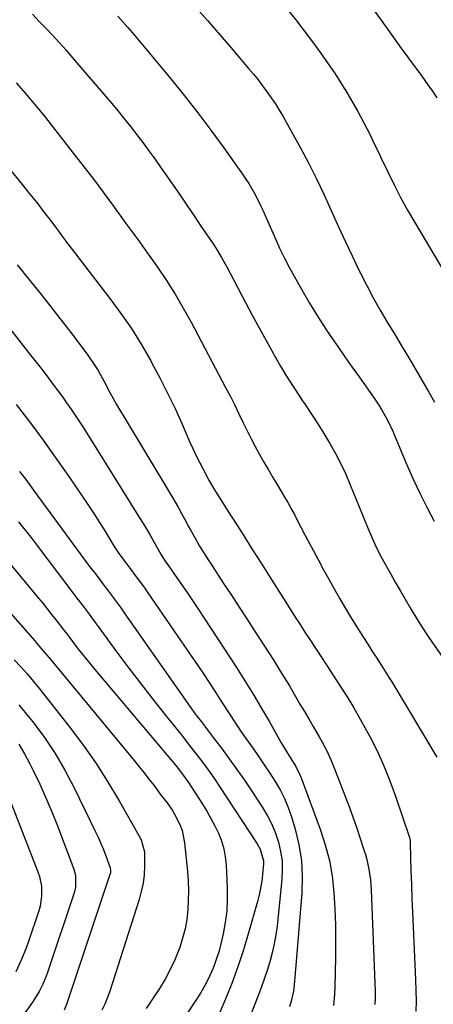
# Model space of a CAD drawing. Units: inches. Extents: x 1841541 to 1846808, y 415854 to 421178.
# Drawn here: x 1843422 to 1843584, y 418498 to 418884 of the extents above; entities that cross this region are included whole.
import ezdxf

# ---------------------------------------------------------------- set-up
doc = ezdxf.new("R2010")
doc.units = ezdxf.units.IN
doc.header["$MEASUREMENT"] = 0
doc.layers.add('7', color=7, linetype='Continuous')
doc.layers.add('8', color=7, linetype='Continuous')

msp = doc.modelspace()

# ---------------------------------------------------------------- linework, layer by layer
at = {"layer": '7', "color": 18}
for points in [[(1843556.95, 418893.02, 1888), (1843563.83, 418883.43, 1888), (1843565.44, 418881.19, 1888), (1843567.04, 418878.94, 1888), (1843568.64, 418876.69, 1888), (1843570.24, 418874.44, 1888), (1843571.84, 418872.19, 1888), (1843573.46, 418869.96, 1888), (1843575.1, 418867.74, 1888), (1843576.75, 418865.53, 1888), (1843579.74, 418861.56, 1888), (1843582.17, 418858.19, 1888), (1843583.93, 418855.62, 1888), (1843585.66, 418852.99, 1888)], [(1843490.66, 418889.06, 1892), (1843495.76, 418883.36, 1892), (1843500.78, 418877.59, 1892), (1843505.77, 418871.79, 1892), (1843511.91, 418864.54, 1892), (1843513.76, 418862.31, 1892), (1843515.58, 418860.05, 1892), (1843517.35, 418857.75, 1892), (1843519.08, 418855.43, 1892), (1843520.75, 418853.07, 1892), (1843522.37, 418850.66, 1892), (1843523.9, 418848.21, 1892), (1843525.38, 418845.71, 1892), (1843529.13, 418839.11, 1892), (1843532.37, 418833.25, 1892), (1843535.49, 418827.33, 1892), (1843538.45, 418821.33, 1892), (1843541.3, 418815.27, 1892), (1843544.7, 418807.79, 1892), (1843547.26, 418802.22, 1892), (1843549.85, 418796.65, 1892), (1843552.48, 418791.11, 1892), (1843555.14, 418785.58, 1892), (1843555.74, 418784.36, 1892), (1843558.19, 418779.49, 1892), (1843560.74, 418774.66, 1892), (1843563.42, 418769.92, 1892), (1843566.2, 418765.22, 1892), (1843569.03, 418760.56, 1892), (1843571.85, 418755.88, 1892), (1843574.64, 418751.19, 1892), (1843577.41, 418746.49, 1892), (1843582.54, 418737.75, 1892), (1843584.75, 418733.89, 1892)], [(1843427.15, 418885.78, 1896), (1843429.84, 418883, 1896), (1843432.51, 418880.21, 1896), (1843435.15, 418877.4, 1896), (1843437.77, 418874.55, 1896), (1843440.34, 418871.67, 1896), (1843442.88, 418868.76, 1896), (1843455.79, 418853.75, 1896), (1843458.32, 418850.77, 1896), (1843460.83, 418847.78, 1896), (1843463.29, 418844.75, 1896), (1843465.73, 418841.7, 1896), (1843468.13, 418838.61, 1896), (1843470.5, 418835.5, 1896), (1843472.81, 418832.35, 1896), (1843475.09, 418829.18, 1896), (1843477.41, 418825.91, 1896), (1843479.88, 418822.39, 1896), (1843482.33, 418818.86, 1896), (1843484.77, 418815.31, 1896), (1843487.18, 418811.74, 1896), (1843489.6, 418808.15, 1896), (1843490.79, 418806.38, 1896), (1843493.21, 418802.85, 1896), (1843495.66, 418799.31, 1896), (1843497.99, 418795.82, 1896), (1843499.13, 418794.06, 1896), (1843501.31, 418790.47, 1896), (1843503.35, 418786.8, 1896), (1843510.67, 418772.94, 1896), (1843513.32, 418767.95, 1896), (1843516.01, 418762.98, 1896), (1843518.72, 418758.02, 1896), (1843521.46, 418753.07, 1896), (1843521.74, 418752.57, 1896), (1843524.42, 418747.93, 1896), (1843527.19, 418743.33, 1896), (1843530.08, 418738.82, 1896), (1843533.05, 418734.36, 1896), (1843534, 418732.97, 1896), (1843536.52, 418729.21, 1896), (1843538.99, 418725.42, 1896), (1843541.38, 418721.58, 1896), (1843543.72, 418717.7, 1896), (1843545.93, 418713.75, 1896), (1843548.02, 418709.75, 1896), (1843549.93, 418705.66, 1896), (1843551.72, 418701.51, 1896), (1843558.78, 418684.19, 1896), (1843560.02, 418681.22, 1896), (1843561.33, 418678.28, 1896), (1843563.47, 418673.96, 1896), (1843564.24, 418672.55, 1896), (1843567.45, 418666.78, 1896), (1843569.35, 418663.4, 1896), (1843571.28, 418660.04, 1896), (1843573.24, 418656.69, 1896), (1843575.22, 418653.35, 1896), (1843578.19, 418648.4, 1896), (1843579.74, 418645.86, 1896), (1843582.45, 418641.72, 1896), (1843601.47, 418614.4, 1896)], [(1843460.66, 418885, 1894), (1843462.62, 418882.85, 1894), (1843464.55, 418880.65, 1894), (1843466.44, 418878.44, 1894), (1843481.38, 418860.49, 1894), (1843486.76, 418853.88, 1894), (1843492.03, 418847.19, 1894), (1843497.14, 418840.37, 1894), (1843502.15, 418833.48, 1894), (1843509.73, 418822.79, 1894), (1843510.84, 418821.16, 1894), (1843511.92, 418819.51, 1894), (1843513.9, 418816.11, 1894), (1843515.73, 418812.61, 1894), (1843516.58, 418810.84, 1894), (1843517.4, 418809.05, 1894), (1843522.84, 418796.88, 1894), (1843524.04, 418794.23, 1894), (1843525.9, 418790.28, 1894), (1843527.93, 418786.42, 1894), (1843532.77, 418777.81, 1894), (1843535.79, 418772.63, 1894), (1843538.89, 418767.52, 1894), (1843542.14, 418762.49, 1894), (1843545.49, 418757.52, 1894), (1843546.81, 418755.62, 1894), (1843549.58, 418751.66, 1894), (1843552.36, 418747.7, 1894), (1843555.16, 418743.76, 1894), (1843557.97, 418739.82, 1894), (1843561.14, 418735.41, 1894), (1843563.48, 418731.88, 1894), (1843565.57, 418728.19, 1894), (1843566.53, 418726.3, 1894), (1843568.34, 418722.46, 1894), (1843569.18, 418720.51, 1894), (1843573.88, 418709.38, 1894), (1843576.36, 418703.75, 1894), (1843578.95, 418698.18, 1894), (1843581.72, 418692.68, 1894), (1843584.61, 418687.25, 1894)], [(1843420.87, 418858.87, 1898), (1843423.7, 418855.68, 1898), (1843426.46, 418852.43, 1898), (1843429.2, 418849.15, 1898), (1843431.88, 418845.84, 1898), (1843434.53, 418842.5, 1898), (1843443.73, 418830.74, 1898), (1843447.48, 418825.89, 1898), (1843451.2, 418821.01, 1898), (1843454.86, 418816.1, 1898), (1843458.5, 418811.17, 1898), (1843464.17, 418803.37, 1898), (1843465.72, 418801.26, 1898), (1843467.29, 418799.16, 1898), (1843468.85, 418797.05, 1898), (1843470.37, 418794.92, 1898), (1843476.14, 418786.71, 1898), (1843479.68, 418781.47, 1898), (1843483.08, 418776.15, 1898), (1843486.28, 418770.71, 1898), (1843489.34, 418765.18, 1898), (1843502.89, 418739.6, 1898), (1843504.62, 418736.29, 1898), (1843506.31, 418732.96, 1898), (1843507.95, 418729.61, 1898), (1843509.76, 418725.81, 1898), (1843511.28, 418722.66, 1898), (1843512.84, 418719.54, 1898), (1843514.48, 418716.46, 1898), (1843516.17, 418713.4, 1898), (1843517.91, 418710.37, 1898), (1843519.66, 418707.34, 1898), (1843521.42, 418704.32, 1898), (1843523.21, 418701.32, 1898), (1843525.82, 418696.94, 1898), (1843527.23, 418694.53, 1898), (1843528.61, 418692.1, 1898), (1843529.94, 418689.65, 1898), (1843531.24, 418687.17, 1898), (1843532.52, 418684.69, 1898), (1843533.81, 418682.21, 1898), (1843535.11, 418679.74, 1898), (1843536.41, 418677.27, 1898), (1843539.21, 418672, 1898), (1843541.23, 418668.24, 1898), (1843543.28, 418664.5, 1898), (1843545.38, 418660.78, 1898), (1843547.5, 418657.08, 1898), (1843549.85, 418653.09, 1898), (1843551.86, 418649.74, 1898), (1843553.91, 418646.42, 1898), (1843555.98, 418643.11, 1898), (1843559.24, 418637.99, 1898), (1843560.18, 418636.53, 1898), (1843562.08, 418633.62, 1898), (1843563.03, 418632.16, 1898), (1843565.06, 418628.99, 1898), (1843567, 418625.88, 1898), (1843567.96, 418624.31, 1898), (1843585.67, 418594.82, 1898)], [(1843421.26, 418787.59, 1902), (1843426.14, 418781.56, 1902), (1843430.11, 418776.62, 1902), (1843434.06, 418771.66, 1902), (1843437.96, 418766.66, 1902), (1843441.84, 418761.65, 1902), (1843447.52, 418754.26, 1902), (1843448.95, 418752.3, 1902), (1843451.64, 418748.27, 1902), (1843452.89, 418746.2, 1902), (1843455.27, 418741.96, 1902), (1843457.57, 418737.69, 1902), (1843458.88, 418735.23, 1902), (1843460.11, 418733, 1902), (1843461.38, 418730.79, 1902), (1843462.68, 418728.6, 1902), (1843481.61, 418697.17, 1902), (1843482.93, 418694.95, 1902), (1843484.23, 418692.71, 1902), (1843485.5, 418690.46, 1902), (1843486.74, 418688.2, 1902), (1843488.37, 418685.2, 1902), (1843489.21, 418683.65, 1902), (1843490.92, 418680.57, 1902), (1843492.67, 418677.52, 1902), (1843494.35, 418674.79, 1902), (1843496.08, 418672.1, 1902), (1843496.94, 418670.76, 1902), (1843497.82, 418669.41, 1902), (1843502.11, 418662.84, 1902), (1843505.13, 418658.21, 1902), (1843508.14, 418653.58, 1902), (1843511.15, 418648.95, 1902), (1843514.15, 418644.31, 1902), (1843521.71, 418632.63, 1902), (1843523.79, 418629.36, 1902), (1843525.85, 418626.06, 1902), (1843527.85, 418622.74, 1902), (1843530.32, 418618.55, 1902), (1843532.02, 418615.62, 1902), (1843533.73, 418612.7, 1902), (1843535.44, 418609.78, 1902), (1843537.15, 418606.86, 1902), (1843539.5, 418602.82, 1902), (1843540.52, 418600.99, 1902), (1843542.48, 418597.28, 1902), (1843544.27, 418593.5, 1902), (1843545.86, 418589.62, 1902), (1843549.86, 418579.11, 1902), (1843551.36, 418575.09, 1902), (1843552.82, 418571.05, 1902), (1843554.23, 418566.99, 1902), (1843555.61, 418562.93, 1902), (1843557.05, 418558.59, 1902), (1843557.64, 418556.67, 1902), (1843558.18, 418554.74, 1902), (1843559.04, 418550.82, 1902), (1843559.62, 418546.84, 1902), (1843559.92, 418542.84, 1902), (1843561.39, 418506.28, 1902), (1843561.45, 418503.5, 1902), (1843561.44, 418500.72, 1902), (1843561.32, 418497.95, 1902)], [(1843407.95, 418775.73, 1904), (1843426.47, 418752.27, 1904), (1843428.59, 418749.58, 1904), (1843430.69, 418746.87, 1904), (1843432.77, 418744.14, 1904), (1843434.84, 418741.41, 1904), (1843437.23, 418738.19, 1904), (1843438.91, 418735.89, 1904), (1843440.56, 418733.58, 1904), (1843442.2, 418731.25, 1904), (1843443.81, 418728.9, 1904), (1843445.39, 418726.54, 1904), (1843446.94, 418724.15, 1904), (1843448.47, 418721.75, 1904), (1843469.18, 418688.6, 1904), (1843470.58, 418686.33, 1904), (1843471.95, 418684.05, 1904), (1843473.28, 418681.75, 1904), (1843474.59, 418679.44, 1904), (1843476.28, 418676.41, 1904), (1843477.68, 418674.01, 1904), (1843479.16, 418671.65, 1904), (1843480.21, 418670.12, 1904), (1843483.47, 418665.48, 1904), (1843485.63, 418662.39, 1904), (1843487.76, 418659.29, 1904), (1843489.86, 418656.17, 1904), (1843491.93, 418653.03, 1904), (1843507.09, 418629.92, 1904), (1843510.42, 418624.73, 1904), (1843513.67, 418619.51, 1904), (1843516.82, 418614.21, 1904), (1843519.9, 418608.88, 1904), (1843524.63, 418600.5, 1904), (1843526.69, 418597.01, 1904), (1843528.15, 418594.67, 1904), (1843530.23, 418591.38, 1904), (1843532.02, 418587.96, 1904), (1843532.51, 418586.76, 1904), (1843539.98, 418566.58, 1904), (1843541.93, 418560.53, 1904), (1843543.52, 418554.4, 1904), (1843544.58, 418548.16, 1904), (1843545.29, 418541.84, 1904), (1843545.65, 418535.46, 1904), (1843545.88, 418529.08, 1904), (1843545.95, 418522.7, 1904), (1843545.89, 418516.31, 1904), (1843545.64, 418505.07, 1904), (1843545.52, 418502.07, 1904), (1843545.11, 418497.59, 1904)], [(1843420.84, 418732.97, 1906), (1843426.13, 418726.02, 1906), (1843431.33, 418719.01, 1906), (1843436.41, 418711.91, 1906), (1843441.41, 418704.75, 1906), (1843446.45, 418697.38, 1906), (1843448.83, 418693.84, 1906), (1843451.18, 418690.27, 1906), (1843453.48, 418686.68, 1906), (1843455.75, 418683.06, 1906), (1843459.24, 418677.38, 1906), (1843459.74, 418676.59, 1906), (1843460.78, 418675.02, 1906), (1843462.98, 418671.98, 1906), (1843465.8, 418668.28, 1906), (1843467.48, 418666.04, 1906), (1843469.14, 418663.79, 1906), (1843470.77, 418661.51, 1906), (1843472.37, 418659.22, 1906), (1843489.67, 418634.13, 1906), (1843491.96, 418630.78, 1906), (1843494.22, 418627.42, 1906), (1843496.45, 418624.03, 1906), (1843498.66, 418620.63, 1906), (1843500.61, 418617.59, 1906), (1843501.83, 418615.7, 1906), (1843504.28, 418611.91, 1906), (1843506.75, 418608.14, 1906), (1843509.28, 418604.4, 1906), (1843510.56, 418602.55, 1906), (1843513.64, 418598.18, 1906), (1843515.84, 418595, 1906), (1843518.02, 418591.81, 1906), (1843520.16, 418588.6, 1906), (1843522.28, 418585.36, 1906), (1843524.22, 418582.05, 1906), (1843525.97, 418578.64, 1906), (1843527.43, 418575.1, 1906), (1843528.69, 418571.47, 1906), (1843530.12, 418566.67, 1906), (1843531.59, 418560.53, 1906), (1843532.6, 418554.34, 1906), (1843532.9, 418548.07, 1906), (1843532.74, 418541.76, 1906), (1843530.17, 418510.15, 1906), (1843529.76, 418505.66, 1906), (1843529.52, 418503.19, 1906), (1843528.55, 418499.23, 1906), (1843527.94, 418497.04, 1906)], [(1843422.09, 418706.66, 1908), (1843424.56, 418703.52, 1908), (1843426.98, 418700.33, 1908), (1843429.35, 418697.11, 1908), (1843434.42, 418690.09, 1908), (1843437.27, 418686.17, 1908), (1843440.14, 418682.26, 1908), (1843443.02, 418678.36, 1908), (1843445.91, 418674.46, 1908), (1843448.4, 418671.12, 1908), (1843450.06, 418668.91, 1908), (1843451.73, 418666.71, 1908), (1843453.4, 418664.5, 1908), (1843455.08, 418662.31, 1908), (1843455.69, 418661.52, 1908), (1843457.66, 418658.92, 1908), (1843459.6, 418656.3, 1908), (1843461.51, 418653.66, 1908), (1843463.4, 418651, 1908), (1843485.58, 418619.31, 1908), (1843487.1, 418617.16, 1908), (1843488.64, 418615.02, 1908), (1843490.2, 418612.9, 1908), (1843491.78, 418610.79, 1908), (1843493.43, 418608.61, 1908), (1843494.96, 418606.59, 1908), (1843496.49, 418604.57, 1908), (1843498.03, 418602.55, 1908), (1843501.21, 418598.37, 1908), (1843504.29, 418594.23, 1908), (1843507.31, 418590.05, 1908), (1843510.24, 418585.8, 1908), (1843513.11, 418581.51, 1908), (1843517.32, 418575.07, 1908), (1843519.23, 418571.85, 1908), (1843520.94, 418568.54, 1908), (1843522.36, 418565.1, 1908), (1843523.58, 418561.56, 1908), (1843524.42, 418557.94, 1908), (1843524.98, 418554.29, 1908), (1843525.1, 418550.6, 1908), (1843524.93, 418546.88, 1908), (1843523.03, 418528.8, 1908), (1843522.55, 418525.23, 1908), (1843521.94, 418521.68, 1908), (1843521.13, 418518.18, 1908), (1843520.19, 418514.71, 1908), (1843519.11, 418511.27, 1908), (1843517.97, 418507.84, 1908), (1843516.76, 418504.45, 1908), (1843515.48, 418501.07, 1908), (1843511.33, 418490.43, 1908)], [(1843415.54, 418673.98, 1912), (1843429.45, 418657.25, 1912), (1843431.23, 418655.09, 1912), (1843432.98, 418652.92, 1912), (1843434.72, 418650.74, 1912), (1843436.44, 418648.54, 1912), (1843439.46, 418644.63, 1912), (1843440.64, 418643.07, 1912), (1843441.82, 418641.51, 1912), (1843444.76, 418637.71, 1912), (1843446.44, 418635.56, 1912), (1843448.14, 418633.43, 1912), (1843449.87, 418631.32, 1912), (1843451.61, 418629.22, 1912), (1843483.34, 418591.5, 1912), (1843485.18, 418589.22, 1912), (1843486.94, 418586.87, 1912), (1843488.04, 418585.25, 1912), (1843493.79, 418576.44, 1912), (1843495.51, 418573.68, 1912), (1843497.14, 418570.87, 1912), (1843498.64, 418567.99, 1912), (1843500.06, 418565.06, 1912), (1843501.23, 418562.06, 1912), (1843502.17, 418558.99, 1912), (1843502.74, 418555.84, 1912), (1843503.08, 418552.63, 1912), (1843503.49, 418543.85, 1912), (1843503.52, 418539.25, 1912), (1843503.3, 418534.67, 1912), (1843502.72, 418530.12, 1912), (1843501.88, 418525.6, 1912), (1843500.89, 418521.22, 1912), (1843500.3, 418518.92, 1912), (1843498.83, 418514.42, 1912), (1843497.94, 418512.22, 1912), (1843495.98, 418507.93, 1912), (1843494.55, 418505.13, 1912), (1843492.98, 418502.4, 1912), (1843491.31, 418499.73, 1912), (1843481.46, 418484.86, 1912)], [(1843411.75, 418658.81, 1914), (1843428.08, 418640.33, 1914), (1843428.89, 418639.4, 1914), (1843431.32, 418636.61, 1914), (1843433.72, 418633.79, 1914), (1843434.51, 418632.84, 1914), (1843467.07, 418593.49, 1914), (1843469.02, 418591.1, 1914), (1843470.94, 418588.69, 1914), (1843472.83, 418586.25, 1914), (1843474.69, 418583.8, 1914), (1843477.65, 418579.86, 1914), (1843479.97, 418576.94, 1914), (1843482.11, 418573.9, 1914), (1843482.74, 418572.83, 1914), (1843484.96, 418568.41, 1914), (1843485.81, 418566.12, 1914), (1843486.78, 418561.32, 1914), (1843487.91, 418550.05, 1914), (1843488.19, 418546.29, 1914), (1843488.33, 418542.53, 1914), (1843488.27, 418538.76, 1914), (1843488.08, 418534.99, 1914), (1843487.63, 418531.25, 1914), (1843486.98, 418527.56, 1914), (1843486.03, 418523.93, 1914), (1843484.89, 418520.34, 1914), (1843484.56, 418519.43, 1914), (1843482.96, 418515.49, 1914), (1843481.19, 418511.64, 1914), (1843479.17, 418507.91, 1914), (1843476.97, 418504.27, 1914), (1843471.81, 418496.35, 1914)], [(1843420.07, 418632.99, 1916), (1843422.63, 418630.22, 1916), (1843425.14, 418627.4, 1916), (1843427.57, 418624.51, 1916), (1843429.96, 418621.58, 1916), (1843441.57, 418606.89, 1916), (1843446.86, 418599.87, 1916), (1843451.92, 418592.71, 1916), (1843456.65, 418585.31, 1916), (1843461.16, 418577.77, 1916), (1843468.87, 418564.16, 1916), (1843469.76, 418562.42, 1916), (1843471.1, 418557.77, 1916), (1843471.14, 418556.8, 1916), (1843471.09, 418552.09, 1916), (1843470.9, 418548.78, 1916), (1843470.52, 418545.5, 1916), (1843469.84, 418542.26, 1916), (1843468.97, 418539.06, 1916), (1843457.46, 418503.24, 1916), (1843456.54, 418500.67, 1916), (1843455.52, 418498.15, 1916), (1843454.33, 418495.7, 1916)], [(1843421.86, 418615.32, 1918), (1843426.04, 418610.29, 1918), (1843427.35, 418608.65, 1918), (1843431.88, 418602.57, 1918), (1843436.12, 418596.31, 1918), (1843439.93, 418589.79, 1918), (1843443.47, 418583.09, 1918), (1843451.83, 418565.89, 1918), (1843452.96, 418563.49, 1918), (1843454.03, 418561.07, 1918), (1843455.04, 418558.62, 1918), (1843455.99, 418556.15, 1918), (1843457.68, 418551.55, 1918), (1843457.83, 418550.38, 1918), (1843457.75, 418549.59, 1918), (1843457.67, 418549.2, 1918), (1843457.56, 418548.82, 1918), (1843440.67, 418498.31, 1918), (1843439.59, 418495.81, 1918)], [(1843412.1, 418593.96, 1922), (1843429.36, 418549.93, 1922), (1843429.97, 418548.07, 1922), (1843430.71, 418544.26, 1922), (1843430.77, 418540.34, 1922), (1843430.17, 418536.49, 1922), (1843429.64, 418534.6, 1922), (1843425.62, 418522.62, 1922), (1843424.71, 418520.07, 1922), (1843423.74, 418517.54, 1922), (1843422.67, 418515.05, 1922), (1843420.64, 418510.7, 1922)]]:
    msp.add_polyline3d(points, dxfattribs=at)
at = {"layer": '8', "color": 18}
for points in [[(1843527.04, 418887.74, 1890), (1843530.4, 418883.55, 1890), (1843533.69, 418879.31, 1890), (1843536.89, 418875, 1890), (1843540.03, 418870.65, 1890), (1843544.89, 418863.73, 1890), (1843545.54, 418862.79, 1890), (1843547.43, 418859.91, 1890), (1843549.22, 418856.97, 1890), (1843549.8, 418855.99, 1890), (1843554.62, 418847.72, 1890), (1843555.86, 418845.53, 1890), (1843557.07, 418843.31, 1890), (1843558.23, 418841.07, 1890), (1843559.35, 418838.81, 1890), (1843560.45, 418836.53, 1890), (1843561.54, 418834.25, 1890), (1843562.63, 418831.97, 1890), (1843563.71, 418829.69, 1890), (1843566.39, 418824.07, 1890), (1843568.87, 418819.01, 1890), (1843571.45, 418814.01, 1890), (1843574.17, 418809.07, 1890), (1843576.98, 418804.19, 1890), (1843591.48, 418779.75, 1890)], [(1843399.83, 418847.88, 1900), (1843423.71, 418818.44, 1900), (1843425.57, 418816.13, 1900), (1843427.42, 418813.81, 1900), (1843429.26, 418811.49, 1900), (1843432.23, 418807.68, 1900), (1843433.47, 418806.07, 1900), (1843435.91, 418802.83, 1900), (1843437.11, 418801.2, 1900), (1843438.99, 418798.62, 1900), (1843439.51, 418797.92, 1900), (1843440.31, 418796.87, 1900), (1843440.84, 418796.18, 1900), (1843441.11, 418795.83, 1900), (1843457.56, 418774.45, 1900), (1843461.84, 418768.61, 1900), (1843465.94, 418762.66, 1900), (1843469.77, 418756.52, 1900), (1843473.42, 418750.26, 1900), (1843473.9, 418749.39, 1900), (1843477.09, 418743.44, 1900), (1843480.16, 418737.43, 1900), (1843483.06, 418731.33, 1900), (1843485.85, 418725.18, 1900), (1843488.77, 418718.5, 1900), (1843490.05, 418715.66, 1900), (1843491.37, 418712.85, 1900), (1843492.76, 418710.06, 1900), (1843494.2, 418707.3, 1900), (1843496.44, 418703.1, 1900), (1843496.79, 418702.45, 1900), (1843498.28, 418699.92, 1900), (1843499.46, 418698.05, 1900), (1843504.81, 418689.62, 1900), (1843507.52, 418685.37, 1900), (1843510.22, 418681.12, 1900), (1843512.92, 418676.86, 1900), (1843515.62, 418672.61, 1900), (1843518.33, 418668.35, 1900), (1843521.03, 418664.1, 1900), (1843523.73, 418659.85, 1900), (1843526.43, 418655.59, 1900), (1843530.18, 418649.69, 1900), (1843532.06, 418646.73, 1900), (1843533.96, 418643.79, 1900), (1843535.87, 418640.85, 1900), (1843537.8, 418637.92, 1900), (1843541.36, 418632.53, 1900), (1843541.66, 418632.07, 1900), (1843542.11, 418631.39, 1900), (1843542.41, 418630.94, 1900), (1843542.56, 418630.71, 1900), (1843547.79, 418622.69, 1900), (1843550.49, 418618.43, 1900), (1843553.12, 418614.11, 1900), (1843555.64, 418609.74, 1900), (1843558.09, 418605.31, 1900), (1843559.35, 418602.96, 1900), (1843562.23, 418597.27, 1900), (1843564.9, 418591.48, 1900), (1843567.28, 418585.57, 1900), (1843569.46, 418579.58, 1900), (1843574.87, 418563.39, 1900), (1843575.15, 418562.15, 1900), (1843575.22, 418561.2, 1900), (1843575.23, 418560.88, 1900), (1843575.5, 418550.48, 1900), (1843575.65, 418544.96, 1900), (1843575.84, 418539.44, 1900), (1843576.06, 418533.93, 1900), (1843576.31, 418528.41, 1900), (1843577.32, 418507.56, 1900), (1843577.45, 418503.46, 1900), (1843577.49, 418499.37, 1900), (1843577.39, 418495.28, 1900)], [(1843421.75, 418686.96, 1910), (1843423.35, 418684.97, 1910), (1843424.94, 418682.97, 1910), (1843426.51, 418680.95, 1910), (1843428.07, 418678.92, 1910), (1843443.46, 418658.64, 1910), (1843444.64, 418657.07, 1910), (1843447.01, 418653.92, 1910), (1843449.36, 418650.77, 1910), (1843451.71, 418647.6, 1910), (1843452.88, 418646.01, 1910), (1843459.9, 418636.48, 1910), (1843464.62, 418630.16, 1910), (1843469.39, 418623.88, 1910), (1843474.23, 418617.65, 1910), (1843479.13, 418611.47, 1910), (1843485.92, 418603, 1910), (1843487.82, 418600.61, 1910), (1843489.7, 418598.21, 1910), (1843491.57, 418595.79, 1910), (1843493.43, 418593.37, 1910), (1843495.25, 418590.92, 1910), (1843497.03, 418588.45, 1910), (1843498.77, 418585.94, 1910), (1843500.47, 418583.4, 1910), (1843515.19, 418560.94, 1910), (1843516.36, 418558.83, 1910), (1843517.7, 418554.23, 1910), (1843517.75, 418553.04, 1910), (1843517.39, 418548.89, 1910), (1843517.04, 418546.22, 1910), (1843516.61, 418543.56, 1910), (1843516.03, 418540.93, 1910), (1843515.37, 418538.32, 1910), (1843511.89, 418526, 1910), (1843509.87, 418519.35, 1910), (1843507.69, 418512.75, 1910), (1843505.26, 418506.25, 1910), (1843502.66, 418499.8, 1910), (1843495.9, 418483.91, 1910)], [(1843421.8, 418599.91, 1920), (1843424.07, 418596.11, 1920), (1843426.18, 418592.2, 1920), (1843427.48, 418589.58, 1920), (1843430.03, 418584.25, 1920), (1843432.48, 418578.87, 1920), (1843434.77, 418573.42, 1920), (1843436.97, 418567.92, 1920), (1843443.46, 418550.95, 1920), (1843444.1, 418548.68, 1920), (1843444.1, 418543.97, 1920), (1843443.53, 418541.67, 1920), (1843433.1, 418510.54, 1920), (1843432.55, 418509, 1920), (1843431.31, 418505.98, 1920), (1843429.87, 418503.06, 1920), (1843428.19, 418500.26, 1920), (1843427.27, 418498.92, 1920), (1843423.36, 418493.52, 1920)]]:
    msp.add_polyline3d(points, dxfattribs=at)

doc.saveas('drawing.dxf')
